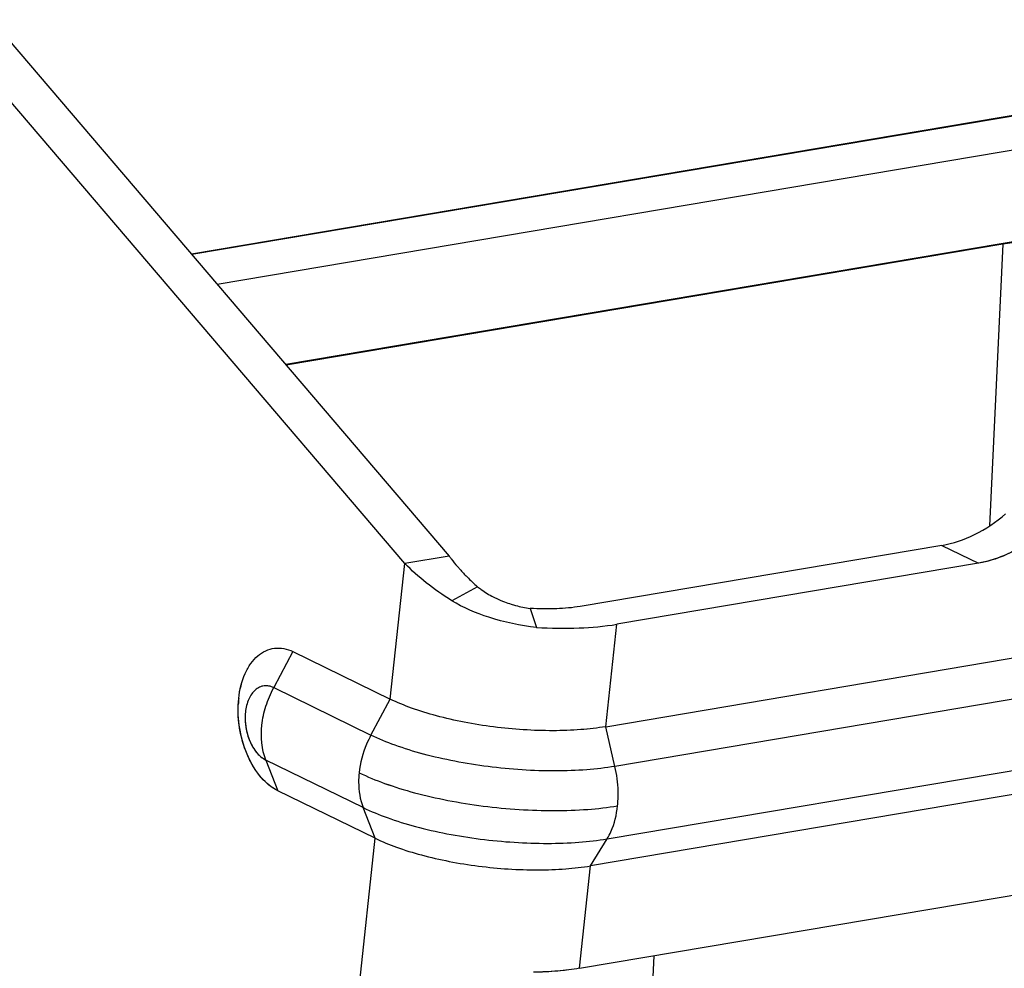
# Model space of a CAD drawing. Units: millimetres. Extents: x 1592 to 2037, y 610 to 925.
# Drawn here: x 1654 to 1679, y 683 to 708 of the extents above; entities that cross this region are included whole.
import ezdxf

# ---------------------------------------------------------------- set-up
doc = ezdxf.new("R2010")
doc.units = ezdxf.units.MM
doc.header["$LTSCALE"] = 65.395
for name, color, linetype in [('16-L_SOLIDLINE', 7, 'CONTINUOUS'), ('L6B-B_W_SOLIDLINE', 7, 'CONTINUOUS'), ('W6B-TE_1_SOLIDLINE', 7, 'CONTINUOUS')]:
    doc.layers.add(name, color=color, linetype=linetype)

msp = doc.modelspace()

# ---------------------------------------------------------------- linework, layer by layer
at = {"layer": '16-L_SOLIDLINE', "color": 7, "linetype": 'Continuous'}
for p, q in [((1681.029, 705.423), (1658.306, 701.586)), ((1681.07, 705.419), (1658.314, 701.577)), ((1658.971, 700.806), (1681.568, 704.622)), ((1681.452, 702.208), (1660.758, 698.714))]:
    msp.add_line(p, q, dxfattribs=at)
at = {"layer": 'L6B-B_W_SOLIDLINE', "color": 7, "linetype": 'Continuous'}
for p, q in [((1653.097, 707.689), (1665.009, 693.734)), ((1663.857, 693.539), (1651.945, 707.494)), ((1669.078, 689.295), (1717.069, 697.398)), ((1717.312, 696.365), (1669.32, 688.262)), ((1669.117, 686.378), (1717.108, 694.481)), ((1677.823, 694.011), (1668.417, 692.423)), ((1677.823, 694.011), (1678.772, 693.548)), ((1665.009, 693.734), (1663.857, 693.539)), ((1716.678, 693.777), (1668.687, 685.674)), ((1663.476, 690.012), (1663.857, 693.539)), ((1678.772, 693.548), (1669.365, 691.96)), ((1665.749, 692.936), (1665.075, 692.572)), ((1667.111, 692.372), (1667.277, 691.877)), ((1669.078, 689.295), (1669.365, 691.96)), ((1660.946, 691.248), (1660.444, 690.311)), ((1660.946, 691.248), (1663.476, 690.012)), ((1668.399, 683.009), (1716.39, 691.112)), ((1660.444, 690.311), (1662.974, 689.075)), ((1662.974, 689.075), (1663.476, 690.012)), ((1669.32, 688.262), (1669.078, 689.295)), ((1660.241, 688.426), (1660.555, 687.627)), ((1662.771, 687.19), (1660.241, 688.426)), ((1663.085, 686.391), (1660.555, 687.627)), ((1663.085, 686.391), (1662.771, 687.19)), ((1662.631, 682.182), (1663.085, 686.391)), ((1668.687, 685.674), (1669.117, 686.378)), ((1668.399, 683.009), (1668.687, 685.674))]:
    msp.add_line(p, q, dxfattribs=at)
for centre, radius, start, end in [((1669.517, 697.254), 5.731, 225.1296, 228.8925), ((1667.506, 695.362), 3.013, 249.4567, 252.8364), ((1662.209, 689.743), 2.689, 173.844, 177.3187), ((1661.102, 689.527), 1.4, 173.8502, 177.3249), ((1666.604, 687.537), 2.8, 353.855, 357.3297)]:
    msp.add_arc(centre, radius, start, end, dxfattribs=at)
for points, knots in [([(1677.823, 694.011), (1678.116, 694.061), (1678.713, 694.268), (1679.232, 694.621), (1679.48, 694.831)], [0, 0, 0, 0, 0.477194, 1, 1, 1, 1]), ([(1680.429, 694.368), (1680.302, 694.26), (1679.808, 693.887), (1679.219, 693.624), (1678.772, 693.548)], [0, 0, 0, 0, 0.267865, 1, 1, 1, 1]), ([(1665.009, 693.734), (1665.026, 693.71), (1665.095, 693.616), (1665.168, 693.526), (1665.226, 693.459)], [0, 0, 0, 0, 0.245885, 1, 1, 1, 1]), ([(1665.075, 692.572), (1664.847, 692.717), (1664.421, 693.015), (1664.03, 693.36), (1663.857, 693.539)], [0, 0, 0, 0, 0.520019, 1, 1, 1, 1]), ([(1665.226, 693.459), (1665.245, 693.436), (1665.325, 693.345), (1665.409, 693.257), (1665.474, 693.193)], [0, 0, 0, 0, 0.24652, 1, 1, 1, 1]), ([(1665.749, 692.936), (1665.78, 692.911), (1665.908, 692.812), (1666.047, 692.727), (1666.156, 692.671)], [0, 0, 0, 0, 0.240904, 1, 1, 1, 1]), ([(1666.156, 692.671), (1666.179, 692.659), (1666.275, 692.611), (1666.374, 692.569), (1666.449, 692.541)], [0, 0, 0, 0, 0.244026, 1, 1, 1, 1]), ([(1667.277, 691.877), (1666.858, 691.926), (1666.096, 692.082), (1665.377, 692.39), (1665.075, 692.572)], [0, 0, 0, 0, 0.544406, 1, 1, 1, 1]), ([(1666.617, 692.483), (1666.657, 692.471), (1666.819, 692.425), (1666.985, 692.39), (1667.111, 692.372)], [0, 0, 0, 0, 0.24321, 1, 1, 1, 1]), ([(1668.417, 692.423), (1668.214, 692.389), (1667.779, 692.35), (1667.342, 692.357), (1667.111, 692.372)], [0, 0, 0, 0, 0.47042, 1, 1, 1, 1]), ([(1667.277, 691.877), (1667.646, 691.855), (1668.345, 691.843), (1669.042, 691.905), (1669.365, 691.96)], [0, 0, 0, 0, 0.52958, 1, 1, 1, 1]), ([(1659.536, 690.031), (1659.559, 690.253), (1659.635, 690.573), (1659.835, 690.935), (1660.017, 691.141), (1660.229, 691.282), (1660.466, 691.35), (1660.713, 691.34), (1660.87, 691.285), (1660.946, 691.248)], [0, 0, 0, 0, 0.30208, 0.435994, 0.557911, 0.670115, 0.777191, 0.885284, 1, 1, 1, 1]), ([(1660.444, 690.311), (1660.405, 690.33), (1660.323, 690.358), (1660.194, 690.364), (1660.071, 690.329), (1659.96, 690.255), (1659.866, 690.148), (1659.762, 689.959), (1659.722, 689.793), (1659.71, 689.677)], [0, 0, 0, 0, 0.114631, 0.222748, 0.329812, 0.442016, 0.563897, 0.697836, 1, 1, 1, 1]), ([(1660.241, 688.426), (1660.129, 688.709), (1660.09, 689.205), (1660.228, 689.839), (1660.362, 690.157), (1660.444, 690.311)], [0, 0, 0, 0, 0.470253, 0.731573, 1, 1, 1, 1]), ([(1660.555, 687.627), (1660.392, 687.707), (1660.082, 687.969), (1659.753, 688.51), (1659.548, 689.164), (1659.512, 689.634), (1659.523, 689.868)], [0, 0, 0, 0, 0.210817, 0.457639, 0.727663, 1, 1, 1, 1]), ([(1669.078, 689.295), (1668.863, 689.259), (1668.408, 689.207), (1667.434, 689.173), (1666.418, 689.242), (1665.41, 689.402), (1664.695, 689.565), (1664.051, 689.763), (1663.656, 689.924), (1663.476, 690.012)], [0, 0, 0, 0, 0.114143, 0.240247, 0.511098, 0.64672, 0.77619, 0.895209, 1, 1, 1, 1]), ([(1659.703, 689.593), (1659.698, 689.471), (1659.717, 689.226), (1659.823, 688.885), (1659.994, 688.604), (1660.156, 688.468), (1660.241, 688.426)], [0, 0, 0, 0, 0.2724, 0.542451, 0.789254, 1, 1, 1, 1]), ([(1662.974, 689.075), (1662.933, 688.998), (1662.785, 688.689), (1662.694, 688.352), (1662.667, 688.098)], [0, 0, 0, 0, 0.254533, 1, 1, 1, 1]), ([(1669.32, 688.262), (1669.078, 688.221), (1668.561, 688.162), (1667.754, 688.134), (1666.897, 688.163), (1666.022, 688.247), (1665.165, 688.384), (1664.355, 688.568), (1663.626, 688.792), (1663.177, 688.975), (1662.974, 689.075)], [0, 0, 0, 0, 0.114126, 0.240196, 0.374035, 0.511121, 0.646726, 0.776189, 0.895212, 1, 1, 1, 1]), ([(1662.667, 688.098), (1662.658, 688.017), (1662.64, 687.712), (1662.688, 687.399), (1662.771, 687.19)], [0, 0, 0, 0, 0.265844, 1, 1, 1, 1]), ([(1662.667, 688.098), (1662.882, 687.993), (1663.356, 687.799), (1664.129, 687.561), (1664.986, 687.366), (1665.895, 687.221), (1666.821, 687.132), (1667.729, 687.102), (1668.584, 687.131), (1669.131, 687.194), (1669.388, 687.237)], [0, 0, 0, 0, 0.104775, 0.223762, 0.353198, 0.488789, 0.625887, 0.759753, 0.88586, 1, 1, 1, 1]), ([(1669.401, 687.406), (1669.405, 687.477), (1669.407, 687.764), (1669.37, 688.052), (1669.32, 688.262)], [0, 0, 0, 0, 0.246526, 1, 1, 1, 1]), ([(1662.771, 687.19), (1662.974, 687.091), (1663.422, 686.908), (1664.152, 686.684), (1664.961, 686.5), (1665.818, 686.363), (1666.693, 686.279), (1667.55, 686.25), (1668.358, 686.278), (1668.874, 686.337), (1669.117, 686.378)], [0, 0, 0, 0, 0.104775, 0.223762, 0.353198, 0.488789, 0.625887, 0.759753, 0.88586, 1, 1, 1, 1]), ([(1669.117, 686.378), (1669.153, 686.437), (1669.293, 686.706), (1669.363, 687.006), (1669.388, 687.237)], [0, 0, 0, 0, 0.231023, 1, 1, 1, 1]), ([(1663.085, 686.391), (1663.265, 686.303), (1663.66, 686.142), (1664.304, 685.944), (1665.019, 685.781), (1666.027, 685.621), (1667.043, 685.552), (1668.017, 685.586), (1668.472, 685.638), (1668.687, 685.674)], [0, 0, 0, 0, 0.104791, 0.22381, 0.35328, 0.488902, 0.759753, 0.885857, 1, 1, 1, 1]), ([(1668.399, 683.009), (1668.211, 682.977), (1667.813, 682.929), (1667.414, 682.91), (1667.204, 682.906)], [0, 0, 0, 0, 0.477045, 1, 1, 1, 1])]:
    msp.add_open_spline(points, degree=3, knots=knots, dxfattribs=at)
at = {"layer": 'W6B-TE_1_SOLIDLINE', "color": 7, "linetype": 'Continuous'}
for p, q in [((1653.097, 707.689), (1665.009, 693.734)), ((1663.857, 693.539), (1651.945, 707.494)), ((1681.029, 705.423), (1658.306, 701.586)), ((1681.07, 705.419), (1658.314, 701.577)), ((1658.971, 700.806), (1681.568, 704.622)), ((1660.758, 698.714), (1681.452, 702.208)), ((1679.411, 701.846), (1660.771, 698.699)), ((1679.411, 701.846), (1679.056, 694.524)), ((1669.078, 689.295), (1717.069, 697.398)), ((1717.312, 696.365), (1669.32, 688.262)), ((1669.117, 686.378), (1717.108, 694.481)), ((1677.823, 694.011), (1668.417, 692.423)), ((1677.823, 694.011), (1678.772, 693.548)), ((1665.009, 693.734), (1663.857, 693.539)), ((1716.678, 693.777), (1668.687, 685.674)), ((1663.476, 690.012), (1663.857, 693.539)), ((1678.772, 693.548), (1669.365, 691.96)), ((1665.749, 692.936), (1665.075, 692.572)), ((1667.111, 692.372), (1667.277, 691.877)), ((1669.078, 689.295), (1669.365, 691.96)), ((1660.946, 691.248), (1660.444, 690.311)), ((1660.946, 691.248), (1663.476, 690.012)), ((1668.399, 683.009), (1716.39, 691.112)), ((1660.444, 690.311), (1662.974, 689.075)), ((1662.974, 689.075), (1663.476, 690.012)), ((1669.32, 688.262), (1669.078, 689.295)), ((1660.241, 688.426), (1660.555, 687.627)), ((1662.771, 687.19), (1660.241, 688.426)), ((1663.085, 686.391), (1660.555, 687.627)), ((1663.085, 686.391), (1662.771, 687.19)), ((1662.631, 682.182), (1663.085, 686.391)), ((1668.687, 685.674), (1669.117, 686.378)), ((1668.399, 683.009), (1668.687, 685.674)), ((1670.328, 683.334), (1669.948, 675.397))]:
    msp.add_line(p, q, dxfattribs=at)
for centre, radius, start, end in [((1669.517, 697.254), 5.731, 225.1296, 228.8925), ((1667.506, 695.362), 3.013, 249.4568, 252.8364), ((1666.604, 687.537), 2.8, 353.855, 357.3297)]:
    msp.add_arc(centre, radius, start, end, dxfattribs=at)
msp.add_ellipse((1682.286, 700.83), major_axis=(4.495, -0.215), ratio=0.256128, start_param=0.706287, end_param=2.277056, dxfattribs=at)
for points, knots in [([(1677.823, 694.011), (1678.116, 694.061), (1678.713, 694.268), (1679.232, 694.621), (1679.48, 694.831)], [0, 0, 0, 0, 0.477193, 1, 1, 1, 1]), ([(1680.429, 694.368), (1680.181, 694.157), (1679.662, 693.804), (1679.064, 693.597), (1678.772, 693.548)], [0, 0, 0, 0, 0.522807, 1, 1, 1, 1]), ([(1665.009, 693.734), (1665.026, 693.71), (1665.095, 693.616), (1665.168, 693.526), (1665.226, 693.459)], [0, 0, 0, 0, 0.245885, 1, 1, 1, 1]), ([(1665.075, 692.572), (1664.847, 692.717), (1664.421, 693.015), (1664.03, 693.36), (1663.857, 693.539)], [0, 0, 0, 0, 0.520019, 1, 1, 1, 1]), ([(1665.226, 693.459), (1665.245, 693.436), (1665.325, 693.345), (1665.409, 693.257), (1665.474, 693.193)], [0, 0, 0, 0, 0.24652, 1, 1, 1, 1]), ([(1665.749, 692.936), (1665.78, 692.911), (1665.908, 692.812), (1666.047, 692.727), (1666.156, 692.671)], [0, 0, 0, 0, 0.240904, 1, 1, 1, 1]), ([(1666.156, 692.671), (1666.179, 692.659), (1666.275, 692.611), (1666.374, 692.569), (1666.449, 692.541)], [0, 0, 0, 0, 0.244026, 1, 1, 1, 1]), ([(1667.277, 691.877), (1666.858, 691.926), (1666.096, 692.082), (1665.377, 692.39), (1665.075, 692.572)], [0, 0, 0, 0, 0.544406, 1, 1, 1, 1]), ([(1666.617, 692.483), (1666.657, 692.471), (1666.819, 692.425), (1666.985, 692.39), (1667.111, 692.372)], [0, 0, 0, 0, 0.24321, 1, 1, 1, 1]), ([(1668.417, 692.423), (1668.214, 692.389), (1667.779, 692.35), (1667.342, 692.357), (1667.111, 692.372)], [0, 0, 0, 0, 0.470419, 1, 1, 1, 1]), ([(1667.277, 691.877), (1667.646, 691.855), (1668.345, 691.843), (1669.042, 691.905), (1669.365, 691.96)], [0, 0, 0, 0, 0.529581, 1, 1, 1, 1]), ([(1660.555, 687.627), (1660.382, 687.712), (1660.144, 687.919), (1659.902, 688.264), (1659.688, 688.691), (1659.524, 689.287), (1659.502, 690.01), (1659.635, 690.573), (1659.835, 690.935), (1660.017, 691.141), (1660.229, 691.282), (1660.466, 691.35), (1660.713, 691.34), (1660.87, 691.285), (1660.946, 691.248)], [0, 0, 0, 0, 0.116855, 0.183628, 0.254863, 0.404742, 0.553566, 0.688416, 0.74821, 0.802636, 0.852728, 0.90053, 0.948799, 1, 1, 1, 1]), ([(1660.444, 690.311), (1660.405, 690.33), (1660.323, 690.358), (1660.194, 690.364), (1660.071, 690.329), (1659.96, 690.255), (1659.866, 690.148), (1659.762, 689.959), (1659.692, 689.666), (1659.704, 689.29), (1659.805, 688.924), (1659.98, 688.619), (1660.15, 688.47), (1660.241, 688.426)], [0, 0, 0, 0, 0.051198, 0.099486, 0.147295, 0.19739, 0.251829, 0.311661, 0.446602, 0.595533, 0.745487, 0.883124, 1, 1, 1, 1]), ([(1660.241, 688.426), (1660.129, 688.709), (1660.09, 689.205), (1660.228, 689.839), (1660.362, 690.157), (1660.444, 690.311)], [0, 0, 0, 0, 0.47028, 0.731575, 1, 1, 1, 1]), ([(1669.078, 689.295), (1668.863, 689.259), (1668.408, 689.207), (1667.434, 689.173), (1666.418, 689.242), (1665.409, 689.402), (1664.695, 689.565), (1664.051, 689.763), (1663.656, 689.924), (1663.476, 690.012)], [0, 0, 0, 0, 0.114152, 0.24024, 0.511098, 0.646719, 0.776196, 0.895201, 1, 1, 1, 1]), ([(1662.974, 689.075), (1662.933, 688.998), (1662.785, 688.689), (1662.694, 688.352), (1662.667, 688.098)], [0, 0, 0, 0, 0.254534, 1, 1, 1, 1]), ([(1669.32, 688.262), (1669.078, 688.221), (1668.561, 688.162), (1667.754, 688.134), (1666.896, 688.163), (1666.022, 688.247), (1665.164, 688.384), (1664.355, 688.568), (1663.625, 688.792), (1663.177, 688.975), (1662.974, 689.075)], [0, 0, 0, 0, 0.114136, 0.240207, 0.37407, 0.511166, 0.646768, 0.776227, 0.895216, 1, 1, 1, 1]), ([(1662.667, 688.098), (1662.658, 688.017), (1662.64, 687.712), (1662.688, 687.399), (1662.771, 687.19)], [0, 0, 0, 0, 0.265845, 1, 1, 1, 1]), ([(1662.667, 688.098), (1662.882, 687.993), (1663.357, 687.798), (1664.129, 687.561), (1664.986, 687.366), (1665.895, 687.221), (1666.821, 687.132), (1667.729, 687.102), (1668.584, 687.131), (1669.131, 687.194), (1669.388, 687.237)], [0, 0, 0, 0, 0.104784, 0.223773, 0.353232, 0.488834, 0.62593, 0.759793, 0.885864, 1, 1, 1, 1]), ([(1669.401, 687.406), (1669.405, 687.477), (1669.407, 687.764), (1669.37, 688.052), (1669.32, 688.262)], [0, 0, 0, 0, 0.246527, 1, 1, 1, 1]), ([(1662.771, 687.19), (1662.974, 687.091), (1663.422, 686.908), (1664.152, 686.684), (1664.961, 686.5), (1665.819, 686.363), (1666.693, 686.279), (1667.55, 686.25), (1668.358, 686.278), (1668.874, 686.337), (1669.117, 686.378)], [0, 0, 0, 0, 0.104784, 0.223773, 0.353232, 0.488834, 0.62593, 0.759793, 0.885864, 1, 1, 1, 1]), ([(1669.117, 686.378), (1669.153, 686.437), (1669.293, 686.706), (1669.363, 687.006), (1669.388, 687.237)], [0, 0, 0, 0, 0.231024, 1, 1, 1, 1]), ([(1663.085, 686.391), (1663.265, 686.303), (1663.66, 686.142), (1664.304, 685.944), (1665.019, 685.781), (1666.027, 685.621), (1667.043, 685.552), (1668.017, 685.586), (1668.472, 685.638), (1668.687, 685.674)], [0, 0, 0, 0, 0.104799, 0.223804, 0.353281, 0.488902, 0.75976, 0.885848, 1, 1, 1, 1]), ([(1668.399, 683.009), (1668.307, 682.993), (1667.912, 682.936), (1667.511, 682.912), (1667.204, 682.906)], [0, 0, 0, 0, 0.232055, 1, 1, 1, 1])]:
    msp.add_open_spline(points, degree=3, knots=knots, dxfattribs=at)

doc.saveas('drawing.dxf')
